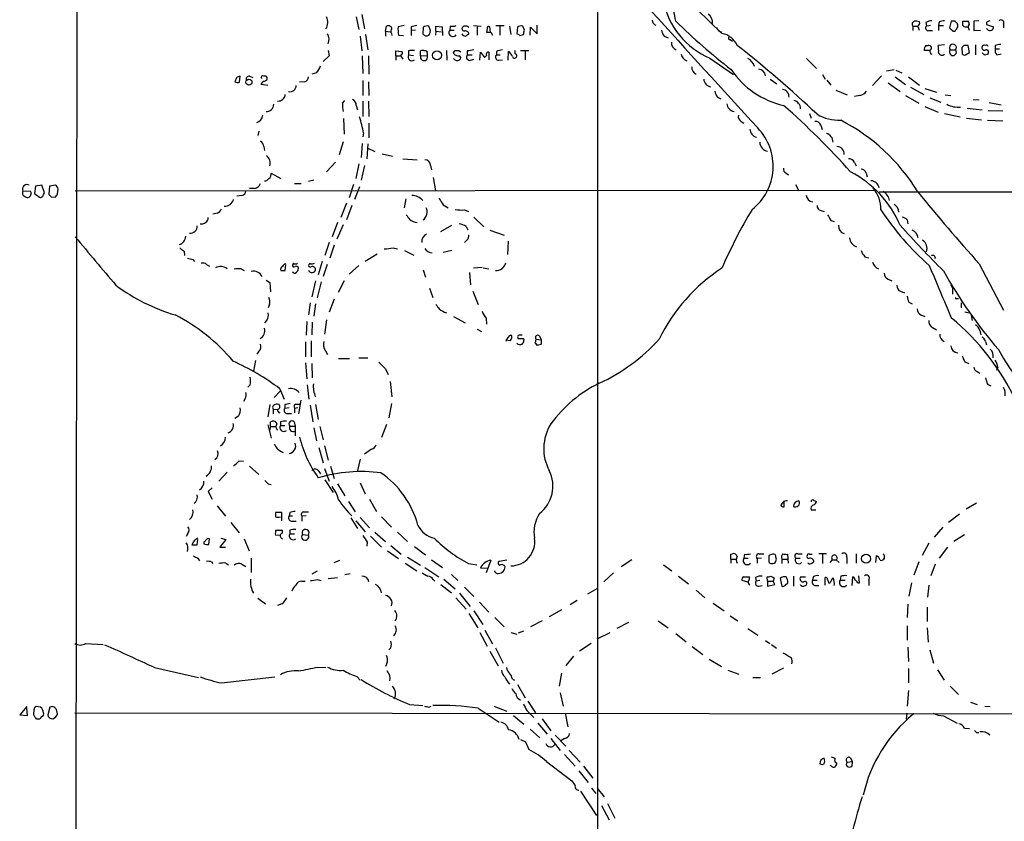
# Model space of a CAD drawing. Extents: x 4 to 1016, y 12 to 824.
# Drawn here: x 17 to 168, y 165 to 288 of the extents above; entities that cross this region are included whole.
import ezdxf

# ---------------------------------------------------------------- set-up
doc = ezdxf.new("R2010")
doc.units = 0
doc.header["$MEASUREMENT"] = 0
doc.layers.add('MAIN', color=5, linetype='CONTINUOUS')

msp = doc.modelspace()

# ---------------------------------------------------------------- linework, layer by layer
at = {"layer": 'MAIN'}
for p, q in [((25.9927, 711.454), (25.146, 20.9973)), ((105.664, 297.18), (105.664, 138.176)), ((112.6913, 298.0267), (124.7987, 286.258)), ((68.4953, 288.798), (68.9187, 286.8507)), ((69.342, 289.1367), (69.7653, 286.9353)), ((155.2787, 287.782), (155.194, 288.036)), ((158.242, 288.036), (158.1573, 287.4433)), ((160.1047, 288.1207), (159.8507, 287.1047)), ((160.6973, 288.1207), (160.1047, 288.1207)), ((161.8827, 288.1207), (162.7293, 288.1207)), ((164.338, 288.2053), (163.576, 288.1207)), ((163.576, 288.1207), (163.576, 286.6813)), ((72.9827, 286.5967), (73.152, 287.3587)), ((72.9827, 286.5967), (72.9827, 285.8347)), ((72.9827, 286.5967), (73.7447, 286.512)), ((75.8613, 287.4433), (74.93, 287.274)), ((76.962, 287.274), (76.962, 286.6813)), ((77.6393, 286.766), (76.962, 286.6813)), ((76.962, 286.6813), (76.962, 285.9193)), ((78.8247, 287.1893), (78.74, 286.1733)), ((79.8407, 286.9353), (79.6713, 287.3587)), ((80.772, 286.5967), (80.6873, 286.004)), ((80.772, 286.5967), (80.772, 287.3587)), ((80.772, 287.3587), (81.7033, 287.274)), ((80.772, 286.5967), (81.6187, 286.512)), ((81.7033, 287.274), (81.788, 285.9193)), ((82.9733, 287.3587), (82.8887, 286.766)), ((82.8887, 286.766), (83.566, 286.766)), ((86.5293, 287.4433), (87.7147, 287.3587)), ((87.122, 287.274), (87.122, 286.004)), ((88.646, 287.02), (88.5613, 286.4273)), ((89.154, 286.4273), (89.0693, 287.274)), ((90.0007, 287.4433), (91.2707, 287.4433)), ((90.5933, 287.3587), (90.5933, 286.004)), ((92.1173, 287.3587), (92.2867, 286.0887)), ((93.3027, 287.1893), (93.218, 286.1733)), ((94.4033, 286.766), (94.1493, 287.3587)), ((95.25, 286.004), (95.3347, 287.1893)), ((95.3347, 287.1893), (96.3507, 286.1733)), ((96.3507, 286.1733), (96.3507, 287.528)), ((154.178, 287.3587), (154.178, 286.6813)), ((154.178, 287.3587), (154.94, 287.3587)), ((156.21, 287.9513), (156.2947, 287.3587)), ((156.8873, 287.4433), (156.2947, 287.3587)), ((156.6333, 286.6813), (157.226, 286.6813)), ((158.1573, 287.4433), (158.1573, 286.6813)), ((158.1573, 287.4433), (158.9193, 287.4433)), ((160.3587, 286.5967), (160.6973, 286.5967)), ((163.576, 286.6813), (164.592, 286.766)), ((165.5233, 287.9513), (165.5233, 287.6127)), ((165.5233, 287.6127), (166.624, 287.274)), ((165.6927, 286.8507), (165.5233, 287.02)), ((168.148, 287.6973), (168.148, 287.1047)), ((69.088, 285.8347), (69.342, 283.5487)), ((69.9347, 286.0887), (70.2733, 283.718)), ((73.914, 286.258), (73.9987, 285.9193)), ((75.0147, 286.004), (75.7767, 285.9193)), ((89.2387, 286.4273), (89.4927, 286.004)), ((93.6413, 285.9193), (94.234, 286.0887)), ((115.9087, 285.8347), (116.5013, 285.5807)), ((126.0687, 285.3267), (126.4073, 285.0727)), ((64.1773, 283.6333), (64.3467, 282.7867)), ((74.5913, 282.7867), (74.5913, 283.5487)), ((74.5913, 283.5487), (75.5227, 283.464)), ((76.5387, 283.5487), (76.5387, 282.956)), ((78.4013, 282.7867), (78.4013, 283.5487)), ((82.3807, 283.6333), (82.4653, 282.1093)), ((85.598, 283.5487), (85.598, 282.956)), ((92.964, 283.1253), (92.964, 283.6333)), ((93.8107, 283.6333), (95.0807, 283.6333)), ((94.488, 283.6333), (94.488, 282.194)), ((156.8027, 283.6333), (155.956, 283.6333)), ((156.21, 284.3953), (156.5487, 284.3953)), ((159.0887, 284.48), (158.0727, 284.3953)), ((159.9353, 283.718), (160.782, 283.718)), ((162.052, 284.3953), (161.7133, 284.0567)), ((161.7133, 284.0567), (161.798, 283.1253)), ((162.8987, 283.2947), (162.7293, 284.3953)), ((163.83, 284.48), (163.83, 282.956)), ((166.878, 284.3953), (166.878, 283.8873)), ((166.878, 283.8873), (167.5553, 283.8873)), ((64.3467, 282.7867), (63.4153, 281.94)), ((69.4267, 282.7867), (69.5113, 280.0773)), ((70.358, 282.7867), (70.4427, 279.9927)), ((74.5913, 282.7867), (74.5913, 282.1093)), ((74.5913, 282.7867), (75.3533, 282.7867)), ((76.5387, 282.956), (77.3007, 282.8713)), ((78.4013, 282.7867), (79.4173, 282.8713)), ((79.4173, 283.21), (79.4173, 282.8713)), ((83.566, 283.0407), (83.4813, 283.3793)), ((85.598, 282.956), (86.36, 282.956)), ((86.106, 282.1093), (86.614, 282.2787)), ((87.5453, 282.1093), (87.63, 283.3793)), ((87.63, 283.3793), (88.2227, 282.5327)), ((88.9, 283.3793), (88.9, 282.194)), ((90.0853, 283.464), (90.0853, 282.956)), ((90.0853, 282.956), (90.678, 282.956)), ((90.424, 282.1093), (91.0167, 282.194)), ((91.8633, 282.1093), (91.948, 283.464)), ((122.936, 282.448), (126.5767, 279.908)), ((137.8373, 282.3633), (139.3613, 280.8393)), ((162.306, 282.956), (162.8987, 283.2947)), ((165.1847, 282.956), (165.6927, 283.0407)), ((167.132, 282.956), (167.8093, 283.1253)), ((150.114, 280.5007), (151.2993, 280.67)), ((151.5533, 280.5853), (152.4847, 280.162)), ((50.038, 279.4), (49.784, 278.8073)), ((50.546, 278.7227), (50.6307, 279.654)), ((52.07, 279.654), (52.578, 279.4847)), ((54.7793, 279.146), (54.7793, 279.4847)), ((62.3993, 280.162), (61.6373, 279.9927)), ((69.5113, 278.9767), (69.5113, 276.6907)), ((132.2493, 279.2307), (133.2653, 278.4687)), ((140.2927, 279.908), (140.716, 279.2307)), ((140.97, 279.0613), (141.5627, 278.2993)), ((149.352, 279.7387), (147.9973, 278.2147)), ((151.4687, 279.5693), (153.0773, 278.384)), ((153.5007, 279.5693), (155.194, 278.2993)), ((54.864, 278.2147), (53.848, 278.384)), ((60.5367, 278.8073), (59.7747, 278.7227)), ((70.358, 278.8073), (70.4427, 276.6907)), ((142.3247, 277.5373), (144.1027, 276.7753)), ((150.368, 278.638), (152.2307, 277.2833)), ((153.8393, 277.9607), (155.8713, 276.86)), ((156.0407, 277.7913), (157.8187, 277.1987)), ((66.3787, 275.5053), (66.7173, 275.9287)), ((124.1213, 276.4367), (124.6293, 276.1827)), ((146.05, 276.6907), (145.2033, 276.5213)), ((153.0773, 276.6907), (155.1093, 275.5053)), ((156.8027, 276.352), (158.496, 275.6747)), ((159.1733, 276.7753), (160.02, 276.6907)), ((163.4913, 276.098), (164.4227, 276.0133)), ((68.4953, 275.1667), (68.6647, 274.4893)), ((69.5113, 275.844), (69.5113, 273.4733)), ((70.358, 275.844), (70.4427, 273.4733)), ((156.0407, 274.9973), (158.0727, 274.1507)), ((162.56, 274.7433), (164.846, 274.4893)), ((165.7773, 274.4047), (168.0633, 274.32)), ((165.9467, 275.59), (167.8093, 275.2513)), ((66.548, 273.1347), (66.6327, 270.764)), ((138.2607, 273.8967), (138.5147, 273.2193)), ((159.0887, 273.8967), (161.4593, 273.3887)), ((162.4753, 273.2193), (164.7613, 272.9653)), ((165.6927, 272.8807), (168.0633, 272.796)), ((70.4427, 272.4573), (70.4427, 270.1713)), ((127.762, 272.7113), (128.1853, 272.4573)), ((140.0387, 272.1187), (140.208, 271.4413)), ((53.5093, 271.1873), (53.34, 270.51)), ((69.596, 270.9333), (69.5113, 270.3407)), ((54.2713, 268.8167), (54.356, 268.224)), ((66.4633, 269.5787), (65.8707, 267.5467)), ((69.4267, 269.3247), (69.2573, 267.1233)), ((70.2733, 269.24), (70.104, 266.954)), ((70.2733, 268.5627), (71.374, 268.0547)), ((72.4747, 267.716), (74.0833, 267.3773)), ((75.692, 266.954), (77.8933, 266.7847)), ((65.278, 266.446), (63.9233, 264.922)), ((68.9187, 266.192), (68.4107, 263.906)), ((69.7653, 265.938), (69.2573, 263.652)), ((79.9253, 265.938), (80.0947, 265.2607)), ((145.2033, 266.3613), (145.4573, 265.8533)), ((55.372, 264.7527), (56.896, 263.906)), ((80.3487, 264.0753), (80.6873, 262.0433)), ((134.7047, 264.7527), (135.0433, 264.4987)), ((146.9813, 264.7527), (147.1507, 264.16)), ((19.1347, 262.7207), (18.9653, 261.62)), ((20.066, 262.89), (19.1347, 262.7207)), ((20.4893, 261.7047), (20.066, 262.89)), ((21.2513, 262.7207), (21.1667, 261.4507)), ((22.1827, 262.89), (21.2513, 262.7207)), ((22.5213, 261.5353), (22.606, 262.2973)), ((52.832, 262.382), (52.07, 262.382)), ((59.0127, 263.144), (60.0287, 263.144)), ((61.1293, 263.4827), (61.976, 263.7367)), ((68.072, 262.9747), (67.3947, 260.9427)), ((69.0033, 262.636), (68.2413, 260.6887)), ((136.144, 262.9747), (136.652, 262.0433)), ((17.1873, 261.9587), (18.288, 262.0433)), ((18.9653, 261.62), (19.7273, 261.0273)), ((20.32, 261.4507), (20.4893, 261.7047)), ((21.5053, 261.112), (22.1827, 261.0273)), ((25.2307, 262.0433), (148.336, 262.128)), ((50.8847, 261.2813), (50.1227, 261.1967)), ((76.1153, 260.7733), (75.8613, 259.4187)), ((149.0133, 261.874), (400.6427, 261.9587)), ((66.9713, 260.096), (66.1247, 257.8947)), ((67.818, 259.7573), (66.9713, 257.556)), ((47.0747, 258.572), (46.3973, 258.4027)), ((85.1747, 259.08), (85.7673, 258.826)), ((86.614, 257.9793), (88.138, 256.4553)), ((140.0387, 258.9953), (140.5467, 258.826)), ((65.6167, 257.1327), (64.77, 254.9313)), ((66.4633, 256.794), (65.532, 254.5927)), ((81.534, 255.778), (83.2273, 256.7093)), ((85.4287, 256.54), (85.6827, 256.032)), ((141.5627, 257.4713), (142.0707, 257.302)), ((153.3313, 257.556), (153.416, 256.9633)), ((89.0693, 255.9473), (91.2707, 255.1853)), ((64.3467, 254.0847), (63.6693, 252.0527)), ((65.1087, 253.6613), (64.4313, 251.6293)), ((74.168, 253.238), (74.8453, 253.0687)), ((85.5133, 254.4233), (85.1747, 254.0847)), ((91.8633, 254.254), (91.7787, 252.222)), ((41.9947, 252.73), (42.0793, 252.0527)), ((69.85, 251.206), (71.7127, 252.3067)), ((75.946, 252.8147), (77.3853, 252.1373)), ((81.8727, 252.5607), (83.2273, 252.8993)), ((146.812, 251.8833), (147.4047, 251.714)), ((43.3493, 251.46), (43.6033, 251.1213)), ((45.466, 250.698), (45.8893, 250.444)), ((57.5733, 249.7667), (57.658, 250.6133)), ((58.8433, 250.8673), (58.674, 250.6133)), ((61.214, 250.3593), (61.468, 250.2747)), ((63.246, 251.1213), (62.6533, 249.0893)), ((64.008, 250.698), (63.4153, 248.8353)), ((68.9187, 250.5287), (67.3947, 249.174)), ((86.5293, 250.19), (87.884, 250.2747)), ((88.0533, 250.19), (88.9, 250.0207)), ((164.4227, 250.7827), (168.148, 243.6707)), ((50.8, 250.0207), (51.2233, 249.7667)), ((61.2987, 249.5973), (61.1293, 249.682)), ((78.8247, 249.8513), (79.1633, 248.7507)), ((85.9367, 249.428), (86.106, 247.5653)), ((54.61, 248.2427), (55.2027, 247.904)), ((55.2027, 247.904), (55.2873, 246.4647)), ((62.23, 248.158), (61.6373, 245.7027)), ((63.0767, 247.9887), (62.484, 245.5333)), ((66.6327, 248.158), (65.7013, 246.38)), ((150.368, 248.412), (150.9607, 248.158)), ((160.02, 247.5653), (160.274, 247.0573)), ((79.756, 247.0573), (80.264, 245.618)), ((86.4447, 246.5493), (87.2913, 244.5173)), ((152.3153, 246.5493), (152.908, 246.2953)), ((160.274, 247.0573), (160.274, 246.126)), ((55.118, 244.5173), (54.9487, 244.0093)), ((61.3833, 244.7713), (61.1293, 242.9087)), ((62.23, 244.602), (61.976, 242.7393)), ((65.1087, 245.364), (64.3467, 243.332)), ((153.5853, 244.856), (154.0933, 244.602)), ((160.9513, 245.4487), (161.2053, 245.4487)), ((161.6287, 244.7713), (161.6287, 244.0093)), ((83.4813, 242.6547), (85.2593, 241.7233)), ((155.448, 242.9087), (156.0407, 242.6547)), ((162.2213, 243.4167), (162.8987, 243.2473)), ((163.1527, 242.9087), (163.322, 242.062)), ((60.8753, 241.8927), (60.7907, 239.776)), ((61.722, 241.808), (61.6373, 239.8607)), ((63.9233, 242.1467), (63.5847, 239.9453)), ((88.4767, 242.4007), (88.5613, 241.4693)), ((87.122, 240.7073), (87.7993, 240.3687)), ((92.0327, 239.6913), (92.3713, 239.8607)), ((96.6893, 239.6913), (96.9433, 239.0987)), ((157.226, 240.9613), (157.8187, 240.6227)), ((164.5073, 240.538), (164.6767, 239.8607)), ((60.706, 238.76), (60.706, 236.474)), ((61.5527, 238.9293), (61.5527, 236.474)), ((92.202, 238.9293), (91.5247, 239.014)), ((93.3873, 239.4373), (93.3873, 239.268)), ((94.234, 239.268), (94.3187, 239.014)), ((96.1813, 239.1833), (96.9433, 239.0987)), ((96.1813, 238.506), (96.1813, 238.3367)), ((165.354, 238.8447), (165.5233, 238.3367)), ((53.5093, 237.3207), (53.1707, 236.8973)), ((63.754, 237.4053), (64.0927, 236.8127)), ((53.0013, 235.8813), (52.6627, 234.2727)), ((60.706, 235.5427), (60.8753, 233.0873)), ((61.6373, 235.458), (61.722, 233.2567)), ((65.786, 236.22), (67.4793, 236.22)), ((68.9187, 236.3047), (70.2733, 236.3047)), ((162.2213, 235.712), (162.814, 235.458)), ((72.9827, 234.6113), (73.406, 233.7647)), ((164.084, 234.188), (164.5073, 233.934)), ((167.3013, 234.8653), (167.0473, 234.3573)), ((52.1547, 232.156), (51.816, 231.8173)), ((60.96, 232.156), (61.214, 229.9547)), ((73.7447, 232.664), (73.9987, 230.2933)), ((165.6927, 232.2407), (166.2007, 231.9867)), ((55.88, 230.2087), (56.8113, 231.2247)), ((56.7267, 231.5633), (57.404, 229.9547)), ((51.3927, 230.0393), (51.1387, 229.616)), ((55.2027, 229.108), (54.864, 227.2453)), ((57.4887, 229.108), (57.4887, 228.5153)), ((59.182, 229.1927), (59.8593, 229.1927)), ((59.944, 229.7853), (59.6053, 227.6687)), ((61.3833, 229.0233), (61.8067, 226.4833)), ((62.23, 229.108), (62.6533, 226.822)), ((73.914, 229.2773), (73.4907, 227.076)), ((55.7107, 228.4307), (55.7107, 227.6687)), ((55.7107, 228.4307), (56.388, 228.346)), ((58.166, 228.6), (57.4887, 228.5153)), ((57.912, 227.7533), (58.5047, 227.7533)), ((59.5207, 228.6), (59.0127, 228.5153)), ((59.0127, 228.5153), (59.0127, 227.838)), ((50.3767, 227.33), (49.784, 226.9913)), ((54.864, 225.9753), (55.372, 223.9433)), ((55.2873, 226.4833), (55.5413, 226.568)), ((56.8113, 226.4833), (56.8113, 225.8907)), ((56.8113, 225.8907), (57.4887, 225.8907)), ((58.928, 226.4833), (59.0973, 225.806)), ((73.152, 226.06), (72.39, 224.028)), ((55.2873, 225.7213), (55.118, 225.1287)), ((55.2873, 225.7213), (56.0493, 225.7213)), ((58.2507, 225.806), (59.0973, 225.806)), ((59.0973, 225.806), (59.0973, 224.282)), ((61.976, 225.552), (62.3993, 223.52)), ((62.9073, 225.7213), (63.4153, 223.6893)), ((62.738, 222.504), (63.4153, 220.1333)), ((63.5847, 222.758), (64.1773, 220.5567)), ((70.866, 222.25), (69.7653, 221.488)), ((50.4613, 220.472), (51.1387, 220.3873)), ((69.088, 220.726), (68.6647, 218.948)), ((48.5987, 218.694), (47.3287, 217.3393)), ((52.07, 219.6253), (53.5093, 218.3553)), ((62.6533, 218.948), (62.992, 218.44)), ((63.5847, 219.2867), (64.3467, 217.3393)), ((64.516, 219.6253), (65.1087, 217.7627)), ((54.9487, 216.916), (55.372, 216.8313)), ((63.6693, 217.5087), (64.9393, 215.5613)), ((65.6167, 216.916), (66.7173, 215.0533)), ((69.088, 217.0853), (69.85, 215.392)), ((46.3127, 216.3233), (45.72, 215.7307)), ((45.72, 215.7307), (46.3127, 214.5453)), ((67.31, 214.2067), (68.326, 212.598)), ((70.5273, 214.5453), (71.628, 212.6827)), ((134.1967, 214.0373), (133.858, 213.6987)), ((134.366, 213.36), (134.366, 214.2913)), ((138.938, 214.376), (139.3613, 214.2067)), ((163.9993, 213.9527), (162.3907, 213.0213)), ((47.0747, 213.5293), (48.3447, 211.9207)), ((57.0653, 212.5133), (56.0493, 212.5133)), ((57.0653, 211.2433), (57.0653, 212.5133)), ((58.2507, 212.5133), (58.166, 212.0053)), ((60.452, 212.598), (61.1293, 212.598)), ((138.5147, 212.9367), (139.2767, 212.9367)), ((161.3747, 212.2593), (159.6813, 210.9893)), ((49.1913, 210.9893), (50.4613, 209.3807)), ((58.166, 212.0053), (58.674, 212.0053)), ((58.5047, 211.1587), (59.2667, 211.1587)), ((60.7907, 212.0053), (60.1133, 211.9207)), ((60.1133, 211.9207), (60.1133, 211.1587)), ((67.6487, 211.6667), (68.6647, 210.058)), ((68.4107, 211.2433), (69.85, 209.55)), ((69.088, 211.7513), (70.5273, 210.1427)), ((72.39, 211.836), (73.914, 210.2273)), ((42.5873, 209.296), (42.3333, 208.788)), ((56.134, 209.804), (56.9807, 209.804)), ((58.2507, 209.804), (58.2507, 209.2113)), ((58.2507, 209.2113), (59.0127, 209.2113)), ((71.374, 209.4653), (72.9827, 208.026)), ((74.8453, 209.4653), (76.3693, 208.026)), ((158.8347, 210.2273), (157.48, 208.7033)), ((44.0267, 207.518), (44.1113, 208.3647)), ((45.0427, 207.9413), (45.0427, 207.6873)), ((45.8047, 207.6027), (45.8893, 208.4493)), ((48.4293, 208.3647), (47.498, 207.1793)), ((47.6673, 208.534), (48.4293, 208.3647)), ((51.2233, 208.4493), (51.9853, 206.5867)), ((56.8113, 208.9573), (56.0493, 209.042)), ((60.198, 209.1267), (61.1293, 209.042)), ((70.1887, 207.9413), (70.104, 207.3487)), ((70.6967, 208.8727), (72.39, 207.1793)), ((156.6333, 207.772), (155.6173, 205.9093)), ((160.528, 208.1107), (162.1367, 209.1267)), ((47.498, 207.1793), (48.3447, 207.1793)), ((73.3213, 206.5867), (75.0147, 205.4013)), ((73.8293, 207.4333), (75.438, 206.0787)), ((77.47, 207.264), (79.1633, 205.994)), ((159.512, 207.1793), (158.242, 205.486)), ((44.1113, 205.486), (44.3653, 205.0627)), ((46.228, 204.8933), (46.3973, 204.6393)), ((48.4293, 204.724), (48.8527, 204.47)), ((52.324, 205.486), (52.324, 203.2847)), ((65.1087, 204.8087), (65.9553, 205.1473)), ((76.0307, 204.724), (77.8087, 203.5387)), ((76.3693, 205.6553), (78.4013, 204.3853)), ((80.0947, 205.232), (81.788, 204.0467)), ((89.2387, 205.1473), (88.4767, 203.2)), ((91.694, 205.1473), (90.5087, 204.978)), ((110.9133, 205.232), (109.3047, 204.1313)), ((126.1533, 206.0787), (126.4073, 206.1633)), ((126.1533, 205.3167), (126.1533, 204.724)), ((126.1533, 205.3167), (127, 205.3167)), ((128.27, 206.0787), (128.1853, 205.486)), ((128.1853, 205.486), (128.8627, 205.486)), ((130.8947, 205.486), (130.2173, 205.4013)), ((130.2173, 205.4013), (130.2173, 204.724)), ((130.4713, 206.1633), (131.2333, 206.1633)), ((131.9953, 205.8247), (131.9953, 204.978)), ((134.0273, 205.3167), (134.0273, 204.6393)), ((134.0273, 205.3167), (134.874, 205.3167)), ((135.0433, 204.724), (134.9587, 206.0787)), ((136.144, 205.486), (136.8213, 205.486)), ((136.4827, 206.1633), (137.16, 206.1633)), ((138.2607, 206.0787), (138.684, 206.0787)), ((138.5147, 204.6393), (138.938, 204.8933)), ((140.8853, 206.1633), (139.7, 206.1633)), ((140.2927, 206.0787), (140.2927, 204.6393)), ((141.478, 204.8087), (141.8167, 205.232)), ((141.8167, 205.232), (142.4093, 205.232)), ((142.4093, 205.232), (142.8327, 204.8087)), ((144.018, 205.5707), (144.018, 204.6393)), ((145.4573, 206.1633), (145.4573, 204.724)), ((148.5053, 204.8087), (148.59, 205.9093)), ((155.1093, 204.8933), (154.3473, 202.8613)), ((50.8847, 204.5547), (51.4773, 204.216)), ((62.484, 203.454), (61.6373, 203.0307)), ((79.0787, 204.0467), (81.1953, 202.6073)), ((85.7673, 204.6393), (87.0373, 204.47)), ((88.7307, 203.8773), (87.63, 203.962)), ((108.1193, 203.2), (106.5953, 201.8453)), ((115.824, 204.47), (117.094, 203.5387)), ((157.6493, 204.5547), (156.972, 202.7767)), ((60.1133, 201.93), (60.6213, 201.93)), ((62.484, 202.184), (63.0767, 202.0147)), ((64.1773, 202.3533), (65.6167, 202.5227)), ((66.7173, 202.946), (67.564, 203.1153)), ((80.3487, 202.184), (80.6027, 201.93)), ((81.9573, 202.2687), (83.7353, 200.7447)), ((83.1427, 202.946), (84.1587, 202.0147)), ((118.11, 202.692), (119.634, 201.5067)), ((128.778, 201.7607), (127.9313, 202.0147)), ((128.1853, 202.6073), (129.032, 202.6073)), ((129.9633, 202.5227), (130.048, 201.93)), ((130.6407, 202.0147), (130.048, 201.93)), ((131.826, 201.93), (131.7413, 202.6073)), ((131.826, 201.93), (131.826, 201.168)), ((131.826, 201.93), (132.6727, 201.93)), ((132.334, 202.692), (132.842, 202.438)), ((132.842, 202.438), (132.6727, 201.93)), ((132.9267, 201.422), (132.6727, 201.93)), ((133.7733, 202.3533), (134.0273, 201.168)), ((134.5353, 201.3373), (134.9587, 201.676)), ((135.8053, 202.692), (135.8053, 201.168)), ((136.906, 202.6073), (137.668, 202.6073)), ((138.8533, 202.6073), (138.7687, 202.0993)), ((138.7687, 202.0993), (139.446, 202.0993)), ((140.716, 201.3373), (140.716, 202.5227)), ((141.224, 201.676), (141.478, 201.676)), ((143.0867, 202.692), (143.002, 202.0993)), ((143.002, 202.0993), (143.764, 202.0993)), ((144.8647, 201.2527), (144.9493, 202.6073)), ((145.7113, 201.676), (145.9653, 201.676)), ((145.9653, 201.676), (145.8807, 202.7767)), ((147.4047, 202.0993), (147.4047, 201.2527)), ((154.0087, 201.676), (153.5853, 199.644)), ((81.534, 201.422), (83.1427, 200.152)), ((85.1747, 200.9987), (86.614, 199.5593)), ((104.14, 199.9827), (105.5793, 200.8293)), ((120.8193, 200.5753), (122.174, 199.39)), ((130.4713, 201.168), (130.9793, 201.2527)), ((131.826, 201.168), (132.9267, 201.422)), ((139.1073, 201.2527), (139.7, 201.2527)), ((156.6333, 201.3373), (156.464, 199.4747)), ((53.34, 199.3053), (54.5253, 198.4587)), ((83.82, 199.39), (85.4287, 197.612)), ((84.4127, 200.0673), (86.0213, 198.0353)), ((87.4607, 198.7127), (88.9, 197.1887)), ((102.5313, 198.9667), (101.4307, 198.2893)), ((57.0653, 198.4587), (56.388, 198.2047)), ((86.614, 197.358), (87.9687, 195.2413)), ((100.076, 197.5273), (98.2133, 196.4267)), ((123.444, 198.5433), (125.1373, 197.358)), ((153.416, 198.374), (153.3313, 196.342)), ((156.3793, 197.9507), (156.3793, 195.7493)), ((85.852, 196.9347), (87.2067, 194.7333)), ((89.8313, 196.342), (91.2707, 194.9027)), ((97.1127, 195.834), (95.3347, 194.9027)), ((110.4053, 195.58), (108.6273, 194.6487)), ((114.9773, 195.834), (116.5013, 194.7333)), ((126.0687, 196.596), (127.254, 195.834)), ((87.5453, 194.056), (88.646, 191.9393)), ((88.3073, 194.3947), (89.4927, 192.278)), ((92.2867, 194.056), (93.218, 193.802)), ((93.472, 193.9713), (94.3187, 194.31)), ((105.5793, 193.04), (107.6113, 194.056)), ((128.778, 194.6487), (130.302, 193.6327)), ((153.3313, 195.072), (153.3313, 192.8707)), ((156.3793, 194.7333), (156.5487, 192.532)), ((117.6867, 193.8867), (119.2953, 192.6167)), ((131.4873, 192.786), (132.1647, 192.3627)), ((26.8393, 192.3627), (29.5487, 192.1933)), ((73.8293, 191.6853), (73.4907, 191.3467)), ((89.0693, 191.1773), (90.3393, 188.8913)), ((89.916, 191.6853), (91.1013, 189.3147)), ((104.648, 192.3627), (102.87, 191.1773)), ((120.2267, 191.8547), (121.8353, 190.6693)), ((132.4187, 192.1933), (133.1807, 191.6007)), ((153.416, 191.77), (153.5007, 189.5687)), ((156.8027, 191.3467), (157.3953, 189.3147)), ((101.9387, 190.4153), (100.7533, 188.976)), ((122.8513, 189.9073), (124.714, 188.8067)), ((37.4227, 188.6373), (44.196, 187.1133)), ((62.5687, 188.722), (63.8387, 188.6373)), ((73.2367, 189.3993), (72.9827, 188.8067)), ((125.73, 188.214), (127.4233, 187.6213)), ((134.2813, 188.5527), (132.5033, 187.6213)), ((153.5007, 188.468), (153.5007, 186.2667)), ((157.988, 188.2987), (159.004, 186.69)), ((47.752, 186.2667), (55.9647, 187.198)), ((68.58, 187.2827), (69.088, 186.69)), ((92.5407, 186.8593), (92.8793, 186.69)), ((100.076, 187.7907), (99.7373, 185.7587)), ((129.54, 187.1133), (130.7253, 187.1133)), ((93.3027, 186.0127), (94.488, 183.9807)), ((153.5007, 185.0813), (153.3313, 182.7107)), ((159.9353, 185.7587), (161.2053, 184.4887)), ((94.9113, 183.4727), (96.0967, 181.6947)), ((99.9067, 184.7427), (100.33, 182.7107)), ((17.78, 182.626), (16.6793, 181.356)), ((17.8647, 181.2713), (17.78, 182.4567)), ((18.8807, 182.118), (18.796, 181.356)), ((19.8967, 182.5413), (19.2193, 182.626)), ((21.336, 182.5413), (20.9973, 181.356)), ((22.5213, 181.5253), (22.352, 182.2027)), ((76.708, 182.9647), (78.74, 182.7953)), ((79.6713, 182.5413), (80.01, 182.7107)), ((87.2913, 182.372), (90.5087, 180.2553)), ((89.662, 182.7107), (91.694, 181.9487)), ((94.742, 182.0333), (95.8427, 180.9327)), ((163.068, 183.3033), (164.084, 182.9647)), ((165.2693, 182.7107), (166.116, 182.626)), ((16.6793, 181.356), (17.8647, 181.2713)), ((25.146, 181.6947), (236.982, 181.4407)), ((92.71, 181.2713), (94.3187, 179.9167)), ((97.1127, 180.7633), (98.4673, 178.9007)), ((100.6687, 181.61), (101.092, 179.4933)), ((153.2467, 181.61), (153.162, 180.6787)), ((154.2627, 181.61), (154.2627, 181.4407)), ((158.9193, 181.1867), (161.036, 180.086)), ((95.25, 179.1547), (96.774, 177.8)), ((96.4353, 180.086), (97.8747, 178.3927)), ((162.1367, 179.324), (162.8987, 179.2393)), ((93.8107, 177.546), (94.5727, 177.2073)), ((98.4673, 177.7153), (99.9067, 175.8527)), ((99.1447, 178.2233), (100.7533, 176.53)), ((100.584, 177.7153), (99.9913, 177.3767)), ((163.9993, 178.6467), (164.338, 178.6467)), ((94.5727, 177.2073), (95.0807, 176.022)), ((101.2613, 175.8527), (102.9547, 174.0747)), ((100.584, 175.26), (102.1927, 173.482)), ((144.6107, 174.752), (144.8647, 174.1593)), ((97.79, 174.1593), (101.6847, 171.196)), ((103.4627, 173.482), (104.902, 171.6193)), ((141.6473, 173.482), (141.478, 173.5667)), ((144.1027, 174.0747), (144.8647, 174.1593)), ((144.8647, 174.1593), (144.78, 173.3973)), ((102.7853, 172.72), (104.2247, 170.942)), ((104.7327, 170.0953), (105.41, 169.2487)), ((105.5793, 170.0953), (106.68, 168.7407)), ((103.0393, 169.5873), (105.4947, 165.862)), ((106.2567, 167.386), (107.442, 165.1847)), ((107.188, 167.7247), (108.2887, 165.4387))]:
    msp.add_line(p, q, dxfattribs=at)
for centre, radius in [((80.9397, 282.8772), 0.7076), ((51.9732, 278.745), 0.464), ((146.9967, 205.3879), 0.7006)]:
    msp.add_circle(centre, radius, dxfattribs=at)
for centre, radius, start, end in [((107.3, 286.7374), 10.4784, 7.586007, 45.543632), ((127.895, 293.8447), 12.4289, 192.034388, 246.484892), ((4609.465, 4365.8298), 6068.3473, 222.19937937, 222.42856304), ((62.0731, 287.9488), 2.0358, 330.143063, 24.654054), ((114.8639, 288.3147), 0.8183, 181.729766, 254.025751), ((189.2554, 361.6288), 102.594, 225.76589, 232.10322), ((121.6615, 287.8621), 1.6997, 357.298862, 53.100437), ((154.5591, 287.655), 0.4827, 105.265529, 217.864574), ((154.6434, 286.5525), 1.5824, 69.637627, 97.677432), ((157.2554, 285.9525), 2.2557, 92.899444, 117.610188), ((200.9845, 76.4747), 215.8358, 101.192712, 101.421926), ((76.1667, 203.2514), 119.7841, 44.885442, 45.114558), ((-7.4672, 287.782), 169.3502, 359.885409, 0.114591), ((161.7278, 287.5139), 1.171, 0.689924, 31.211302), ((229.2772, 161.0784), 141.9905, 116.450442, 116.679625), ((167.767, 287.8949), 0.4291, 332.587157, 133.668658), ((73.4483, 286.8718), 0.57, 15.069981, 121.322346), ((74.4836, 286.5804), 0.6545, 137.805219, 209.510349), ((80.691, 287.0204), 5.7666, 177.479459, 190.151814), ((119.7045, 75.7127), 215.8358, 101.192712, 101.421926), ((79.4174, 286.4272), 0.9655, 74.753209, 127.872902), ((79.0576, 286.5967), 0.8532, 315.997256, 23.382889), ((83.3967, 286.385), 0.6296, 143.128282, 323.128282), ((83.2274, 289.7301), 2.385, 263.883985, 286.498134), ((85.1605, 286.9776), 0.3874, 146.880041, 259.51391), ((85.3094, 286.7313), 0.6587, 34.534507, 135.947256), ((85.3016, 286.0801), 0.5583, 9.610809, 112.274067), ((88.8999, 287.0765), 0.2602, 49.379598, 192.545532), ((93.8954, 286.4272), 0.9655, 74.753209, 127.872902), ((-75.0357, 328.7597), 174.5653, 345.851171, 346.080314), ((117.7928, 287.2532), 2.3584, 191.922191, 216.975336), ((124.9987, 287.5009), 1.0921, 196.578138, 259.447381), ((28.0978, 372.2107), 152.6538, 326.192749, 326.421911), ((154.2371, 286.622), 0.9587, 3.546139, 42.848561), ((156.5381, 287.057), 0.3876, 128.89526, 284.219102), ((287.1046, 413.8506), 179.6053, 224.885409, 225.114592), ((33.8782, 371.518), 152.6261, 326.192728, 326.421931), ((160.4013, 287.4434), 0.7194, 331.913927, 28.079046), ((162.433, 288.1205), 0.8726, 230.902319, 284.041021), ((161.9418, 286.622), 0.9587, 3.546139, 42.848561), ((162.8775, 287.3586), 0.1707, 82.866658, 209.719894), ((166.0275, 287.0775), 0.4043, 214.114473, 309.611441), ((166.1754, 287.2062), 0.4537, 284.017867, 8.594459), ((62.5656, 285.3242), 1.7473, 337.278483, 29.074988), ((79.2903, 286.5544), 0.6694, 214.703815, 304.691906), ((85.3298, 286.498), 0.6635, 209.30459, 271.226407), ((170.2479, 159.0041), 152.6259, 123.57026, 123.799443), ((88.9, 455.7772), 169.3502, 269.885409, 270.114592), ((93.1757, 285.6231), 0.5518, 32.463229, 85.603684), ((124.1274, 282.9639), 3.3618, 25.199854, 78.481499), ((126.0052, 285.5066), 0.1908, 123.715055, 289.441701), ((77.2584, 280.7946), 2.8466, 85.73699, 104.645007), ((78.74, 282.913), 0.7203, 61.951376, 118.048624), ((79.2056, 283.337), 0.2468, 329.040224, 120.93987), ((83.82, 283.2099), 0.3787, 63.44848, 153.428183), ((84.1586, 283.0193), 0.5558, 40.373177, 107.734068), ((128.4303, 29.6376), 257.4985, 99.345902, 99.575088), ((91.1321, 281.4601), 2.2608, 92.925809, 117.581727), ((118.1975, 284.8296), 1.1905, 176.450685, 249.022612), ((18.4683, 145.8892), 176.0677, 46.598316, 51.874815), ((156.7181, 283.8026), 0.7807, 130.605275, 192.524828), ((156.6756, 284.0144), 0.3891, 288.439604, 108.430292), ((157.2684, 283.5064), 0.4827, 164.757374, 254.734472), ((154.81, 283.591), 3.3604, 354.941414, 13.848085), ((160.3587, 284.0567), 0.5422, 321.33524, 218.658158), ((160.3586, 283.3793), 0.5421, 141.33524, 38.658158), ((162.3906, 115.0454), 169.3502, 89.885409, 90.114558), ((165.1846, 284.0567), 0.3786, 63.421413, 206.578587), ((165.227, 284.099), 0.4359, 209.058435, 299.058435), ((165.5234, 284.2049), 0.2548, 4.750569, 131.659678), ((165.4979, 283.3539), 0.3688, 301.88024, 99.235061), ((167.781, 283.6333), 0.938, 164.289525, 226.222366), ((209.6465, 72.8292), 215.8457, 101.19923, 101.428439), ((75.3473, 283.2402), 0.2843, 271.209443, 51.912942), ((76.3271, 283.0196), 0.9759, 183.736746, 229.396795), ((77.0736, 282.6597), 0.6115, 151.016383, 310.404155), ((78.9275, 282.6098), 0.5552, 161.418181, 28.097374), ((84.0317, 282.7445), 0.6695, 214.705978, 304.687035), ((84.412, 284.3088), 1.5244, 236.291169, 266.841227), ((84.2715, 282.4762), 0.3156, 296.581292, 79.687035), ((85.9932, 282.6173), 0.5205, 139.402287, 282.519254), ((3.742, 367.352), 119.7134, 314.885409, 315.114591), ((88.8577, 283.0406), 0.3413, 82.88123, 209.734472), ((90.433, 282.604), 0.4948, 134.647894, 268.957742), ((90.7195, 281.897), 1.9912, 23.846208, 51.904188), ((92.8794, 282.7866), 0.3491, 194.024302, 75.975698), ((119.9529, 283.3629), 1.4557, 192.787518, 246.823633), ((128.1008, 280.7547), 1.7453, 14.036243, 67.169531), ((158.6955, 283.4337), 0.5559, 194.481241, 315.014575), ((162.1367, 283.2948), 0.3787, 206.585347, 296.551521), ((249.6903, 367.8003), 119.7487, 224.885409, 225.114592), ((59.7258, 282.3116), 3.4305, 321.199339, 342.196217), ((121.2511, 281.0172), 1.1117, 176.074848, 247.145847), ((137.1857, 288.041), 13.1979, 213.952071, 257.287078), ((130.3868, 279.6542), 1.1037, 4.390743, 85.609257), ((50.69, 278.6971), 0.9587, 93.546139, 132.848561), ((52.0216, 279.1612), 0.4952, 84.390726, 201.872304), ((54.102, 279.4846), 0.2395, 45.016916, 225), ((54.1273, 279.849), 0.9588, 273.551733, 312.844497), ((54.4406, 279.3152), 0.3787, 26.585347, 116.55152), ((60.3884, 279.5341), 0.7417, 281.532613, 2.720065), ((123.2535, 279.2865), 1.25, 182.55844, 263.191086), ((50.3342, 280.2891), 1.5806, 249.629778, 277.700518), ((-72.9941, 363.3207), 152.6537, 326.192728, 326.42189), ((58.2684, 278.2653), 0.9996, 259.212753, 357.09838), ((134.0274, 276.5214), 1.1038, 355.599304, 85.604479), ((56.4727, 276.9446), 1.1038, 265.599304, 355.604479), ((67.5437, 275.2154), 0.9528, 357.070332, 67.86583), ((126.0036, 277.8541), 2.3563, 191.905565, 216.980293), ((135.5514, 274.6164), 1.3553, 1.78859, 75.532083), ((145.7114, 278.2993), 1.6439, 281.886863, 325.491118), ((54.7237, 275.3014), 1.0722, 263.912393, 1.849333), ((70.8688, 275.1666), 4.5029, 175.686199, 191.936301), ((126.8095, 275.4765), 1.25, 182.55844, 263.191086), ((57.5632, 187.4845), 116.5068, 41.656308, 48.81549), ((161.184, 278.6166), 3.7213, 241.831783, 275.551417), ((52.8194, 273.7836), 1.2903, 285.798403, 353.730911), ((54.1757, 268.5103), 15.6095, 8.929901, 18.211623), ((128.1711, 273.4591), 0.8524, 167.561596, 241.318192), ((142.9217, 279.8177), 6.9389, 239.940594, 271.362552), ((129.5733, 246.442), 29.692, 31.314517, 62.927427), ((130.5181, 271.6058), 1.4037, 183.259077, 254.064696), ((124.2641, 265.8094), 8.4321, 307.998883, 44.269655), ((139.1561, 271.7597), 0.9529, 22.13417, 92.935673), ((140.5465, 269.5363), 1.3554, 358.211674, 75.524953), ((53.1714, 268.7324), 1.1031, 4.382771, 57.550319), ((131.9784, 269.4686), 1.3379, 178.912209, 263.459777), ((142.5284, 267.7449), 1.0724, 353.918839, 91.838308), ((53.5848, 266.2269), 1.6605, 346.997366, 48.056131), ((144.3207, 266.0025), 0.9527, 22.123029, 92.929976), ((79.0575, 265.9169), 0.8681, 1.392836, 88.600566), ((134.892, 265.3554), 0.6311, 165.380272, 252.736416), ((146.2547, 264.6046), 0.7415, 11.520561, 92.736234), ((54.4406, 264.2446), 0.6826, 262.88019, 330.261365), ((54.6383, 264.5551), 0.7598, 301.321972, 15.073249), ((137.0378, 250.2543), 16.5073, 23.019159, 62.692797), ((17.7885, 262.2888), 0.6859, 61.222875, 208.769803), ((21.5048, 261.9583), 1.1522, 17.110772, 53.960562), ((52.7134, 263.4771), 1.1015, 276.181077, 342.397417), ((147.6747, 262.2052), 1.3638, 11.053712, 87.116825), ((144.1695, 259.1966), 5.0991, 358.689724, 39.889158), ((17.5683, 261.6624), 0.4827, 142.12814, 254.745922), ((17.9071, 261.6204), 0.6297, 222.290215, 289.634851), ((17.3554, 261.9029), 1.1616, 311.080131, 341.551013), ((145.365, 304.1118), 133.8593, 198.316987, 198.546184), ((19.8966, 261.4168), 0.4247, 246.507351, 4.577686), ((105.9984, 345.9188), 119.7133, 224.876948, 225.106165), ((-104.6479, 345.9313), 152.626, 326.200526, 326.429709), ((50.7364, 262.0081), 0.7417, 281.532613, 2.720065), ((77.1315, 259.2073), 2.0757, 39.202982, 92.341358), ((293.0837, 387.495), 246.8039, 210.84815, 211.077377), ((138.8532, 261.4505), 1.1037, 184.390743, 265.609257), ((148.4217, 260.0445), 2.2509, 12.177069, 58.255258), ((374.9164, 440.3473), 283.2708, 219.053432, 222.005294), ((46.7783, 259.5457), 1.0178, 286.930557, 343.069443), ((48.2948, 261.031), 1.3636, 264.972199, 345.461327), ((77.9499, 258.7342), 1.4675, 306.593463, 27.803091), ((83.4105, 261.4646), 2.1881, 218.717879, 249.233402), ((140.1869, 259.7221), 0.7417, 177.279935, 258.474956), ((150.5973, 258.6378), 1.4677, 4.043896, 61.425058), ((44.7015, 257.9519), 1.0201, 255.726723, 356.785587), ((245.7629, 384.9672), 211.6403, 216.756633, 216.985837), ((84.7935, 264.8747), 5.8072, 259.500834, 273.763737), ((194.4971, 220.0063), 75.9198, 148.949967, 156.643075), ((353.0019, 384.9056), 246.8725, 210.848186, 211.077349), ((186.2832, 283.8102), 44.517, 213.746754, 228.384118), ((152.1649, 256.3539), 1.675, 45.863544, 76.028469), ((42.9549, 256.5903), 1.0724, 263.918839, 1.838308), ((77.9922, 259.0003), 1.8702, 226.633607, 266.968695), ((83.7494, 253.8161), 3.1999, 58.345929, 79.582729), ((143.9267, 256.5779), 1.186, 173.639002, 253.744047), ((297.8806, 388.6425), 196.5204, 222.171044, 224.999835), ((1891.0334, 1817.5478), 2433.7194, 219.9462956, 220.175476), ((40.8469, 255.096), 1.4041, 285.948759, 356.733703), ((79.7982, 254.2118), 1.2341, 112.160931, 185.911556), ((84.8662, 255.1733), 0.9905, 310.787625, 5.602387), ((145.9676, 254.8776), 1.5307, 184.33124, 253.856134), ((153.5128, 254.5326), 1.5292, 8.62766, 67.689973), ((168.6559, 422.3339), 211.6803, 233.018223, 233.247406), ((31.1691, 591.8007), 341.2823, 277.008855, 277.238056), ((154.8555, 253.1533), 1.5263, 340.558299, 56.315138), ((80.1852, 253.7184), 1.2424, 207.05383, 269.727912), ((148.6884, 253.7316), 2.6338, 200.372473, 224.567756), ((157.226, 251.6505), 0.4364, 345.966941, 112.827922), ((85.2519, 463.1993), 215.8457, 258.576788, 258.805966), ((44.8734, 249.9362), 0.9651, 52.120851, 105.264491), ((47.5736, 248.6763), 1.6906, 52.674614, 116.445316), ((57.2205, 249.9784), 0.3874, 100.48609, 213.119959), ((57.7744, 250.1266), 0.6663, 100.06028, 159.560694), ((58.928, 250.5569), 0.2602, 167.480746, 310.589353), ((59.1397, 251.2487), 0.483, 232.147904, 307.842729), ((59.2667, 250.0631), 0.3412, 7.104189, 119.765709), ((61.4116, 250.5287), 0.2602, 77.480746, 220.60607), ((61.6375, 251.7139), 0.9465, 259.683783, 296.559637), ((61.7502, 249.8513), 0.5088, 19.446281, 123.683821), ((90.0215, 251.3078), 1.5447, 266.083779, 346.683447), ((149.3313, 251.3247), 1.3647, 192.182724, 252.842329), ((2169.2753, 1093.1878), 2181.8481, 202.7190937, 202.9482749), ((50.5038, 246.6761), 3.3577, 84.939051, 103.862835), ((52.7051, 248.1819), 1.4658, 26.47066, 105.06965), ((57.2347, 419.0666), 169.3002, 269.885375, 270.114592), ((58.9946, 249.6519), 0.3252, 189.665067, 288.407095), ((58.7165, 250.1475), 0.8898, 295.338213, 357.281652), ((61.6334, 249.8243), 0.4045, 214.145878, 309.613322), ((61.7814, 249.9529), 0.4537, 284.017867, 8.594459), ((139.2945, 227.5692), 26.7956, 122.750168, 154.314357), ((150.7272, 249.2948), 0.9531, 177.08326, 247.859223), ((222.8675, 285.3873), 73.241, 209.176686, 220.75396), ((48.8124, 270.6835), 28.9522, 233.265781, 253.604116), ((152.6743, 247.4319), 0.9529, 177.064327, 247.86583), ((53.9753, 244.983), 1.2339, 337.826965, 30.97172), ((155.5882, 245.9025), 2.2598, 182.922039, 207.586725), ((160.8667, 245.5333), 0.1198, 135, 315), ((250.3669, 371.1905), 211.6803, 216.756654, 216.985815), ((27.3812, 217.223), 28.9059, 39.982766, 62.697496), ((53.4028, 242.9159), 1.581, 311.03251, 12.099566), ((83.7954, 247.1929), 4.1916, 233.122174, 250.274639), ((91.151, 244.5508), 3.4314, 197.809238, 218.798798), ((155.8072, 243.7915), 0.9531, 177.08326, 247.859223), ((157.8469, 242.0056), 1.2149, 177.33919, 239.265937), ((136.3335, 213.7188), 37.3173, 25.214035, 50.431372), ((163.251, 240.2273), 1.2941, 13.891284, 63.423069), ((53.012, 240.4956), 1.397, 298.50604, 15.831032), ((95.1615, 237.2382), 3.9758, 141.902184, 156.167299), ((91.6737, 239.5064), 0.7824, 312.472209, 26.925294), ((93.5566, 239.5643), 0.2117, 89.972935, 216.875312), ((93.8107, 112.7761), 127.0002, 89.885409, 90.114591), ((96.4353, 239.4373), 0.3592, 45, 225), ((159.4358, 239.8692), 1.1117, 176.074848, 247.145847), ((164.5439, 238.7662), 0.8139, 5.534773, 68.212969), ((52.7197, 238.0825), 1.0972, 316.02659, 17.985787), ((65.3065, 238.4214), 1.8554, 166.812349, 213.204456), ((93.7402, 238.9999), 0.6634, 218.082527, 299.285299), ((93.8107, 450.9178), 211.6502, 269.885381, 270.114592), ((93.3612, 239.0736), 0.9594, 317.162672, 356.438195), ((96.139, 238.633), 0.1339, 108.421413, 288.421413), ((96.5619, 238.8871), 0.4823, 142.108345, 195.281169), ((96.3931, 239.9031), 1.5807, 262.299482, 290.370222), ((96.3084, 238.76), 0.7196, 331.921424, 28.078576), ((93.5959, 258.8728), 29.191, 294.968502, 317.584179), ((161.2475, 238.2942), 1.234, 185.902319, 264.102299), ((164.1036, 237.1294), 2.3563, 191.905565, 216.980293), ((165.0214, 236.5738), 1.5416, 349.946806, 44.760842), ((203.4014, 257.1285), 40.9812, 208.498812, 242.915861), ((34.7804, 202.4889), 36.4275, 52.953311, 66.114934), ((326.4995, 489.1441), 359.246, 224.88542, 225.11458), ((164.1541, 234.2867), 3.1999, 10.417271, 31.654071), ((164.3861, 234.9438), 0.8139, 185.534773, 248.212969), ((50.1211, 232.7487), 2.1182, 343.751048, 16.246355), ((65.9956, 231.9652), 4.1201, 174.985865, 203.940886), ((114.7811, 214.3072), 20.156, 116.086291, 144.034886), ((419.5156, 317.4211), 267.7345, 198.322042, 198.551232), ((50.6679, 230.5747), 0.9011, 323.547217, 26.070252), ((58.4186, 229.999), 1.6003, 37.389797, 102.168027), ((166.5809, 230.7589), 1.845, 350.761799, 31.856925), ((56.0069, 228.6847), 0.3902, 139.385964, 220.614036), ((56.2877, 228.4106), 0.7822, 63.068072, 137.53365), ((56.261, 228.8117), 0.4827, 285.254078, 37.87186), ((100.236, 17.5476), 215.8359, 101.194034, 101.423222), ((59.3232, 228.7976), 0.4196, 109.665766, 222.276444), ((49.0217, 228.2614), 1.6442, 325.496143, 11.883992), ((56.8366, 228.2782), 0.4537, 171.405541, 255.982133), ((57.8527, 228.219), 0.4694, 140.854032, 277.256717), ((48.4293, 225.8907), 1.1516, 287.103826, 17.099071), ((-135.2126, 226.1023), 190.5003, 359.885409, 0.114591), ((55.7006, 225.9572), 0.6312, 17.280921, 104.617437), ((56.7598, 225.7167), 0.6258, 136.845523, 233.551253), ((57.3462, 225.5943), 0.6115, 151.008187, 310.417362), ((57.5311, 223.732), 2.8439, 85.732946, 104.661219), ((58.5894, 226.1446), 0.4789, 45.008459, 224.991541), ((104.4746, 222.3298), 7.1163, 147.582655, 208.373991), ((58.7882, 225.5519), 0.5945, 154.697829, 301.32404), ((46.94, 224.0112), 1.4084, 297.150888, 4.132863), ((58.3569, 224.2966), 2.7902, 207.412707, 246.284789), ((57.9736, 222.7579), 1.2008, 279.220702, 20.645955), ((77.0706, 228.2652), 17.7874, 193.500382, 215.851769), ((70.5696, 223.2237), 1.0178, 286.930557, 343.069443), ((46.1959, 221.5536), 1.0601, 300.626388, 24.664917), ((-161.6244, 431.6861), 299.3188, 314.888779, 315.117975), ((44.5259, 219.5787), 1.7072, 300.070417, 4.411061), ((62.1453, 218.567), 0.635, 36.869898, 143.130102), ((69.2994, 195.1737), 23.6276, 82.691027, 106.33695), ((64.2236, 206.8875), 14.2378, 14.972867, 55.415331), ((93.4428, 216.571), 5.3299, 307.525661, 26.485727), ((43.5188, 217.2547), 1.5262, 303.684862, 3.17754), ((181.6946, 344.1699), 179.6053, 224.885409, 225.114592), ((60.2528, 212.9641), 5.732, 15.135013, 37.995089), ((42.6437, 214.9687), 1.4061, 308.482897, 10.406893), ((76.6016, 221.3428), 12.8195, 212.469101, 226.750791), ((134.713, 213.6906), 0.6219, 74.996181, 146.118291), ((136.6942, 213.4024), 0.8899, 92.718042, 177.275526), ((136.1186, 213.9781), 0.6186, 239.571554, 30.420459), ((138.7686, 214.1785), 0.2601, 49.379598, 192.545532), ((138.7688, 214.2912), 0.5985, 278.116564, 351.883436), ((41.8043, 212.605), 1.5802, 311.015035, 12.117042), ((225.3992, 212.1746), 169.3502, 179.885409, 180.114558), ((101.024, 0.9482), 215.8457, 101.200557, 101.42974), ((60.4521, 212.1746), 0.4234, 90.013532, 216.848245), ((101.3687, 209.4269), 5.5142, 148.060921, 189.318832), ((134.2982, 213.8086), 0.4537, 194.017867, 278.59446), ((139.2175, 213.0806), 0.7174, 120.507657, 191.571512), ((56.4303, 213.074), 1.2953, 252.894019, 287.105981), ((58.6528, 211.709), 0.5699, 148.672427, 254.937113), ((41.9103, 209.804), 0.8464, 323.116564, 36.883436), ((57.6175, 209.2534), 1.5824, 159.637627, 187.677432), ((57.2771, 208.915), 0.4827, 142.135426, 254.734472), ((56.8395, 209.5218), 0.3156, 280.312966, 63.418709), ((58.7856, 208.915), 0.6115, 151.016383, 310.404155), ((58.9703, 207.0536), 2.843, 85.729587, 104.66191), ((60.6891, 209.3638), 0.5453, 323.832026, 205.770959), ((81.4493, 212.3017), 3.8811, 206.565711, 256.115928), ((41.0632, 207.0099), 1.5265, 340.565587, 33.69215), ((44.6078, 207.144), 1.476, 109.656435, 165.32164), ((129.8994, 123.4482), 119.7487, 134.893867, 135.123016), ((45.5929, 209.1691), 1.5806, 249.629778, 277.700518), ((45.7199, 208.1107), 0.3786, 63.421413, 153.434949), ((60.6369, 208.7897), 0.5534, 142.481913, 27.130071), ((323.8844, 377.8222), 305.3212, 213.578089, 213.807241), ((96.5049, 224.5963), 22.6623, 225.134796, 241.718114), ((92.3216, 207.9528), 3.6522, 269.45249, 9.156702), ((43.6034, 419.2178), 211.7002, 269.885409, 270.114564), ((126.5666, 205.5525), 0.6312, 17.280921, 104.617437), ((136.3873, 205.7877), 0.3876, 75.748603, 231.116246), ((143.5524, 205.7582), 0.502, 338.065049, 126.191859), ((128.4426, 374.9702), 189.3057, 243.31696, 243.546156), ((45.6778, 203.4131), 1.5792, 69.609571, 97.70781), ((48.1331, 201.3802), 3.3569, 84.937847, 103.864449), ((50.4191, 203.5806), 1.0797, 64.453148, 131.812468), ((89.474, 203.1436), 2.0175, 96.697725, 156.0675), ((90.6498, 204.6958), 0.3155, 116.565051, 259.687035), ((-64.3466, 205.6977), 190.5003, 359.885409, 0.114591), ((127.8258, 205.232), 0.8301, 142.267279, 217.732721), ((128.6933, 205.105), 0.6296, 143.128282, 323.128282), ((128.5241, 208.4494), 2.3843, 263.882192, 286.500607), ((130.5419, 205.7164), 0.4524, 98.977235, 224.14918), ((132.6476, 205.1212), 0.9594, 93.561805, 132.837328), ((132.4358, 205.0883), 0.4541, 194.057665, 278.549485), ((132.5174, 205.3026), 0.6634, 268.782227, 330.707168), ((132.7416, 205.7466), 0.366, 345.553667, 114.821074), ((132.4613, 205.3167), 0.7194, 331.913927, 28.079046), ((134.7468, 205.613), 0.7781, 134.989586, 202.382538), ((134.7469, 207.6451), 1.5807, 249.629778, 277.700518), ((136.6404, 205.1897), 0.5781, 149.167121, 318.779583), ((138.2185, 205.74), 0.3414, 150.273852, 262.847919), ((138.1337, 205.9094), 0.2117, 53.124688, 180.027065), ((138.3454, 204.978), 0.3787, 206.558284, 296.558284), ((138.4215, 204.9441), 0.519, 354.38278, 118.234203), ((142.113, 205.5389), 0.4266, 313.993248, 226.006752), ((147.3615, 204.3423), 1.9912, 23.846208, 51.904188), ((149.2927, 205.6976), 0.5612, 258.696074, 56.069279), ((206.0675, 414.6024), 246.8296, 238.922635, 239.151838), ((90.3575, 203.7624), 0.6505, 200.114802, 275.867471), ((90.3392, 204.2161), 1.1041, 274.405074, 355.594926), ((90.91, 203.9027), 0.5772, 23.331539, 123.274369), ((55.9728, 201.8454), 3.7574, 173.531492, 208.243541), ((60.0646, 200.9785), 0.9527, 87.070024, 157.876971), ((19.6517, 456.0953), 257.4986, 279.345895, 279.575081), ((69.4331, 201.6716), 1.0245, 9.762071, 95.101767), ((79.4172, 201.591), 1.1043, 32.481141, 85.595723), ((128.2558, 202.2264), 0.3874, 100.48609, 213.119959), ((129.3847, 201.8029), 0.5373, 166.31553, 240.07521), ((128.4395, 202.3956), 0.6292, 312.268789, 19.661787), ((130.412, 201.6337), 0.4694, 140.854032, 277.256717), ((130.7252, 201.0835), 1.6284, 81.022983, 117.896356), ((131.9105, 203.5395), 0.9474, 259.712463, 296.551529), ((134.4928, 201.5495), 1.0788, 78.672361, 131.832461), ((132.7018, 201.5608), 2.2598, 2.922039, 27.586725), ((137.2871, 202.311), 0.4827, 142.135426, 285.242626), ((137.5833, 201.5913), 0.3053, 303.700477, 123.684862), ((139.2553, 201.8029), 0.5698, 148.65338, 254.94421), ((139.4885, 201.6331), 1.163, 79.521979, 123.105242), ((140.7583, 202.2263), 0.2994, 351.878017, 98.121983), ((268.1467, 244.2575), 133.8752, 198.317001, 198.54617), ((143.1056, 201.2704), 1.6774, 135.886457, 166.006836), ((140.5038, 201.6335), 1.6125, 346.340357, 29.927779), ((143.51, 201.7183), 0.6296, 143.128282, 323.135563), ((143.8063, 199.9416), 2.843, 85.729587, 104.66191), ((144.8394, 202.1671), 0.4537, 351.405541, 75.982133), ((144.9919, 201.3799), 0.778, 22.371722, 67.628278), ((147.0237, 202.3957), 0.4827, 322.11877, 127.88123), ((61.057, 199.4898), 2.6323, 135.423265, 159.631202), ((70.8776, 200.0194), 1.5182, 5.010607, 67.495675), ((134.1966, 201.5068), 0.3787, 243.44848, 333.414653), ((137.3227, 201.7727), 0.6119, 214.970541, 314.642485), ((55.1184, 200.8291), 3.0674, 309.397568, 332.020577), ((72.837, 198.5704), 1.1674, 337.305382, 82.830545), ((73.4743, 196.5862), 1.2774, 323.92316, 42.106235), ((73.5048, 194.4558), 1.1762, 309.483741, 31.592823), ((72.3482, 192.1933), 1.5658, 341.068631, 18.931369), ((25.9927, 193.6323), 1.526, 236.300561, 303.696316), ((-199.0452, -320.3298), 561.2171, 65.080254, 65.935126), ((72.093, 189.8649), 1.2348, 337.848773, 30.95182), ((325.3448, 508.0641), 370.2916, 238.921657, 239.150824), ((134.6944, 189.6217), 0.9421, 335.434251, 34.9417), ((59.1663, 183.3162), 4.8331, 84.788506, 119.161113), ((54.3448, 222.1355), 34.4107, 278.79352, 283.827096), ((66.0974, 192.2916), 4.094, 240.681279, 275.127655), ((72.3297, 198.6763), 11.9948, 240.719866, 251.783324), ((72.0592, 186.9815), 1.6444, 346.775042, 44.268227), ((92.3153, 188.313), 1.4713, 183.858111, 229.271992), ((92.7099, 188.722), 1.1039, 184.400696, 237.530798), ((53.7284, 213.7758), 28.1508, 250.755732, 257.742862), ((95.4713, 228.8476), 49.5712, 238.07456, 247.75844), ((95.5908, 189.3161), 4.7356, 206.568839, 222.820451), ((90.232, 186.3717), 2.3596, 11.925675, 36.967509), ((72.9484, 184.6204), 1.6074, 329.777175, 45.085697), ((94.2751, 186.2234), 1.9886, 203.828505, 231.923362), ((94.2765, 184.7851), 1.2344, 185.910121, 247.829674), ((19.3293, 182.1858), 0.4537, 104.030118, 188.59446), ((19.1823, 181.655), 1.1384, 1.998523, 51.129532), ((21.6746, 181.9492), 0.6821, 60.229073, 119.763636), ((-62.4797, 97.6845), 119.7487, 44.893934, 45.123084), ((121.6767, 351.9273), 174.5167, 255.843185, 256.0724), ((81.5174, 145.0615), 37.7546, 81.203105, 91.902489), ((348.4878, 309.5412), 283.981, 206.45046, 206.679643), ((18.4998, 180.8904), 0.5518, 4.396316, 57.536771), ((19.3887, 181.102), 0.3787, 206.558284, 296.558284), ((19.6257, 181.2121), 0.4539, 261.421795, 345.960695), ((19.9954, 181.483), 0.3875, 280.497939, 33.11188), ((21.691, 181.4617), 0.7017, 188.663597, 275.585477), ((21.4208, 181.8638), 1.1514, 287.097241, 342.902759), ((168.1683, 164.2247), 22.1304, 128.928287, 167.552798), ((159.2851, 185.8451), 4.6727, 245.005107, 265.510073), ((90.403, 178.7103), 1.5863, 13.105883, 76.894117), ((91.675, 177.1708), 1.9187, 11.276552, 81.820066), ((160.9793, 178.745), 1.2941, 26.576931, 76.108716), ((248.4799, 263.4659), 119.7133, 224.885409, 225.114592), ((100.457, 178.6043), 0.898, 278.130102, 351.869898), ((164.839, 177.1863), 1.5802, 41.015035, 102.117042), ((89.9664, 165.6815), 11.5361, 47.298134, 63.683496), ((98.4214, 177.1791), 0.7509, 197.501058, 328.255039), ((140.6483, 173.8917), 0.7822, 97.462987, 185.207692), ((139.5726, 174.244), 1.0621, 336.512404, 23.487596), ((141.588, 173.8798), 0.9587, 47.151439, 86.453861), ((142.4917, 174.3398), 0.3498, 136.019308, 270.376725), ((144.3567, 174.4134), 0.4234, 53.124688, 233.132809), ((140.208, 174.4556), 0.7196, 241.921424, 298.078576), ((141.9822, 173.7092), 0.4047, 214.153419, 309.575331), ((141.5365, 174.0496), 0.9594, 317.162672, 356.438195), ((144.3355, 173.736), 0.411, 124.502061, 235.497939), ((144.4414, 174.0328), 0.7201, 241.943894, 298.049084), ((271.2476, 297.8452), 211.6403, 216.756633, 216.985837), ((102.7661, 170.3532), 0.5968, 163.900314, 271.843586), ((225.9935, 143.442), 83.5281, 162.369551, 169.557962)]:
    msp.add_arc(centre, radius, start, end, dxfattribs=at)

doc.saveas('drawing.dxf')
